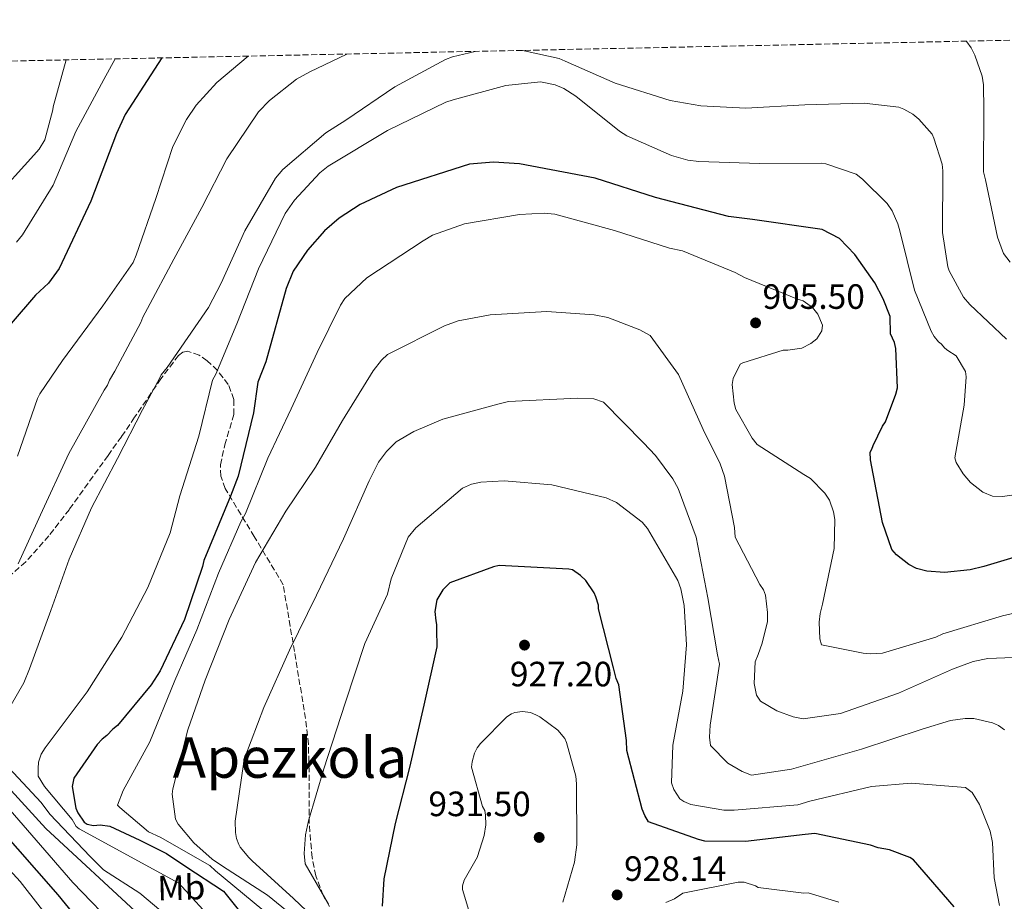
# Model space of a CAD drawing. Units: metres. Extents: x 641085 to 644536, y 4753016 to 4755399.
# Drawn here: x 643842 to 644122, y 4755147 to 4755398 of the extents above; entities that cross this region are included whole.
import ezdxf
from ezdxf.enums import TextEntityAlignment as Align

# ---------------------------------------------------------------- set-up
doc = ezdxf.new("R2010")
doc.units = ezdxf.units.M
doc.header["$MEASUREMENT"] = 0
doc.linetypes.add('DGN Style 3', pattern=[2.435890702152634, 1.739921930109024, -0.6959687720436097])
doc.linetypes.add('DGN Style 5', pattern=[1.217945351076317, 0.5219765790327072, -0.6959687720436097])
for name, color, linetype, lineweight in [('Barranco lineal no visto', 142, 'DGN Style 5', 0), ('Cota de punto acotado terreno', 7, 'Continuous', 0), ('Curva de nivel directora', 30, 'Continuous', 30), ('Curva de nivel intermedia', 30, 'Continuous', 0), ('Etiqueta de uso rústico', 92, 'Continuous', 0), ('Punto acotado terreno (símbolo)', 7, 'Continuous', 0), ('Texto de Área (paraje) menor', 7, 'Continuous', 0), ('Zona arbolada', 92, 'DGN Style 3', 0)]:
    doc.layers.add(name, color=color, linetype=linetype, lineweight=lineweight)
doc.styles.add('Style-Arial', font='arial.ttf')

# ---------------------------------------------------------------- blocks, each defined once
blk = doc.blocks.new('5PATER')
at = {"layer": 'Barranco lineal no visto', "linetype": 'Continuous', "lineweight": 0}
h = blk.add_hatch(color=51, dxfattribs=at)
edge = h.paths.add_edge_path()
edge.add_ellipse((0, 0), major_axis=(-0.1095731443231308, -0.1110710700762829), ratio=0.9994222409660317, start_angle=0, end_angle=360)

msp = doc.modelspace()

# ---------------------------------------------------------------- linework, layer by layer
at = {"layer": 'Curva de nivel directora', "color": 30, "linetype": 'Continuous', "lineweight": 30, "flags": 128}
for points, elevation in [([(643882.0499999995, 4755387.030000002), (643871.6699999993, 4755370.960000002), (643869.1500000004, 4755365.52), (643861.8500000001, 4755346.220000001), (643852.8699999992, 4755327.029999999), (643849.8099999992, 4755322.930000001), (643846.0599999987, 4755319.470000001), (643832.129999999, 4755303.310000002)], 875.0000000000002), ([(644133.3299999986, 4755247.29), (644116.2099999993, 4755242.2), (644112.3499999992, 4755241.240000002), (644105.0800000003, 4755240.510000001), (644099.9900000008, 4755240.87), (644097.0899999996, 4755241.630000004), (644094.8599999989, 4755242.740000002), (644091.3899999999, 4755245.52), (644089.9900000007, 4755247.000000001), (644087.3799999999, 4755254.710000001), (644084.3699999992, 4755270.54), (644083.969999999, 4755272.560000001), (644083.8999999998, 4755274.76), (644084.3800000005, 4755275.620000001), (644084.690000001, 4755276.650000001), (644087.4, 4755282.150000002), (644088.2099999991, 4755283.360000002), (644091.1900000009, 4755291.24), (644091.6499999991, 4755293.110000002), (644091.1399999995, 4755304.28), (644090.7500000006, 4755305.960000001), (644089.6599999998, 4755308.460000002), (644089.5300000003, 4755313.42), (644087.5399999986, 4755318.380000002), (644085.2299999997, 4755323), (644079.4699999996, 4755331.04), (644075.149999999, 4755335.600000001), (644070.2199999982, 4755338.130000002), (644050.3699999999, 4755341.060000002), (644043.480000001, 4755341.86), (644022.7299999995, 4755347.28), (644005.4899999996, 4755352.800000002), (643983.9299999991, 4755356.850000001), (643976.5499999986, 4755357.300000001), (643969.7000000001, 4755356.770000001), (643948.9699999986, 4755350.130000004), (643938.5599999994, 4755345.300000003), (643932.6499999996, 4755341.440000001), (643928.4000000004, 4755337.800000001), (643923.5399999989, 4755332.300000001), (643919.529999999, 4755326.320000002), (643917.4999999995, 4755321.400000001), (643911.7500000006, 4755300.470000002), (643909.4100000004, 4755294.710000001), (643908.2399999991, 4755285.970000002), (643903.8699999994, 4755267.880000004), (643901.6699999999, 4755262.230000002), (643894.0900000005, 4755243.880000001), (643893.639999999, 4755242.170000001), (643888.5000000002, 4755227.11), (643881.6600000006, 4755212.51), (643879.0700000002, 4755208.540000001), (643869.4299999997, 4755196.900000002), (643868.110000001, 4755195.850000001), (643866.4599999991, 4755194.100000001), (643865.1399999983, 4755193.050000001), (643863.6600000006, 4755191.480000001), (643857.0099999988, 4755181.96), (643856.5700000006, 4755179.580000003)], 900.0000000000002), ([(644107.8099999995, 4755145.32), (644096.229999999, 4755158.689999999), (644095.1899999997, 4755159.330000001), (644089.3699999992, 4755161.53), (644086.1300000005, 4755162.109999999), (644083.9099999988, 4755162.890000002), (644068.0599999991, 4755166.140000002), (644065.3599999989, 4755165.890000001), (644048.3099999991, 4755163.850000001), (644036.7899999989, 4755164.010000002), (644034.9200000003, 4755164.460000001), (644020.709999999, 4755169.449999999), (644019.6399999983, 4755171.28), (644018.9099999998, 4755173.119999999), (644014.5099999986, 4755189.760000001), (644014.4199999992, 4755192.630000001), (644012.2499999988, 4755208.490000002), (644011.5200000001, 4755210.330000001), (644010.749999999, 4755213.350000001), (644006.52, 4755230.160000001), (644006.4899999987, 4755231.180000001), (644005.74, 4755233.520000001), (644005.199999999, 4755234.689999999), (644002.8900000001, 4755238.180000002), (644001.3199999988, 4755239.660000001), (643999.0700000002, 4755241.279999999), (643998.0499999986, 4755241.42), (643978.2000000003, 4755242.52), (643976.5199999994, 4755242.130000001), (643964.1299999999, 4755237.52), (643962.1499999994, 4755235.600000001), (643960.3799999993, 4755232.670000002), (643959.8099999992, 4755229.41), (643960.149999999, 4755226.699999999), (643960.3700000002, 4755225.66), (643960.3199999989, 4755224.24), (643960.4399999996, 4755219.289999999), (643956.709999999, 4755202.750000002), (643952.67, 4755185.010000001), (643948.5799999996, 4755168.970000002), (643945.3299999997, 4755153.289999999), (643944.8899999994, 4755145.49)], 925.0000000000002), ([(643856.5700000006, 4755179.580000003), (643857.61, 4755173.350000001), (643858.150000001, 4755172.010000001), (643859.9300000002, 4755169.350000001), (643860.7899999984, 4755168.870000001), (643862.6700000005, 4755168.420000001), (643864.519999999, 4755168.640000001), (643867.2399999992, 4755168.220000003), (643875.8099999989, 4755164.310000001), (643883.3799999994, 4755160.52), (643888.8800000002, 4755156.730000001), (643899.6399999983, 4755149.720000002), (643908.2599999993, 4755138.970000001)], 900.0000000000002), ([(643834.8, 4755168.75), (643852.449999999, 4755148.680000001), (643864.5799999994, 4755133.810000001), (643874.7800000008, 4755121.410000001), (643885.6399999993, 4755109.210000001), (643898.4899999994, 4755093.170000002), (643912.03, 4755076.470000001), (643924.7300000002, 4755059.580000001), (643935.3499999996, 4755044.490000002), (643945.7199999986, 4755031.76), (643959.6999999997, 4755017.45), (643961.28, 4755016.189999999)], 875.0000000000002)]:
    msp.add_lwpolyline(points, dxfattribs=dict(at, elevation=elevation))
at = {"layer": 'Curva de nivel intermedia', "color": 30, "linetype": 'Continuous', "lineweight": 0, "flags": 128}
for points, elevation in [([(644111.1800000002, 4755391.800000001), (644111.35, 4755391.640000001), (644112.6100000007, 4755389.859999998), (644113.6400000011, 4755387.84), (644115.750000001, 4755381.869999997), (644116.1800000002, 4755379.34), (644116.2699999998, 4755372.220000001), (644116.1900000013, 4755354.59), (644116.7400000013, 4755352.320000002), (644120.1100000021, 4755336), (644121.8200000018, 4755331.34), (644123.7100000007, 4755328.859999998)], 885.0000000000002), ([(643839.1500000019, 4755202.81), (643842.8100000009, 4755209.079999999), (643844.4400000004, 4755213.08), (643850.4300000007, 4755229.640000001), (643855.7000000011, 4755244.300000001), (643862.0800000004, 4755258.890000001), (643869.4499999997, 4755272.960000001), (643876.6200000002, 4755286.81), (643881.4100000003, 4755295.76), (643881.8600000017, 4755296.740000002), (643883.6100000018, 4755298.84), (643895.4200000004, 4755315.970000001), (643898.9600000009, 4755322.84), (643905.7699999993, 4755337.759999999), (643914.4999999999, 4755352.75), (643916.600000001, 4755355.230000001), (643928.8499999997, 4755365.73), (643934.5400000005, 4755369.279999999), (643948.5000000015, 4755378.75), (643962.8800000005, 4755386.529999998), (643964.9099999999, 4755387.319999999), (643971.3200000004, 4755388.890000001)], 890), ([(643906.7100000002, 4755387.55), (643897.7400000005, 4755380.029999998), (643891.8999999999, 4755373.58), (643889.1200000016, 4755369.51), (643885.2400000015, 4755361.789999999), (643880.3600000021, 4755347.039999999), (643874.8099999997, 4755330.82), (643873.9, 4755328.739999999), (643865.3300000003, 4755316.41), (643853.8400000016, 4755300.859999998), (643847.3600000017, 4755291.37), (643846.6700000011, 4755290.02), (643840.9700000014, 4755273.640000001)], 880), ([(643934.8300000011, 4755388.130000001), (643924.2300000018, 4755383.100000001), (643920.4299999998, 4755380.940000001), (643912.7600000009, 4755374.909999999), (643909.5900000014, 4755371.680000001), (643900.5700000002, 4755358.26), (643893.5000000005, 4755344.399999999), (643885.4800000006, 4755329.679999999), (643878.0500000007, 4755315.699999999), (643876.6700000018, 4755313.240000002), (643876.1100000006, 4755311.660000001), (643868.6699999997, 4755297.800000001), (643867.1800000012, 4755295.220000001), (643866.6200000001, 4755293.869999998), (643865.6900000002, 4755292.4), (643855.5600000004, 4755274.409999999), (643847.5200000005, 4755256.92), (643841.13, 4755242.980000001)], 885.0000000000002), ([(643983.0700000008, 4755389.140000001), (643985.2700000001, 4755389.009999999), (643995.2300000001, 4755386.880000001), (643996.9400000002, 4755386.09), (644011.2499999997, 4755379.869999999), (644026.8500000013, 4755374.9), (644035.5900000008, 4755373.350000001), (644048.4000000006, 4755372.76), (644065.2800000008, 4755373.62), (644082.1699999997, 4755374.119999998), (644091.9800000022, 4755372.960000001), (644093.4500000007, 4755372.399999999), (644096.0200000012, 4755371.019999998), (644097.7500000012, 4755369.63), (644101.4999999995, 4755365.27), (644102.0200000004, 4755364.199999998), (644104.4099999998, 4755356.78), (644104.5900000008, 4755354.86), (644104.5000000015, 4755337.350000001), (644106.0000000012, 4755327.49), (644106.3900000001, 4755326.42), (644110.4800000006, 4755318.930000001), (644112.2300000007, 4755316.810000001), (644122.66, 4755306.980000001)], 890), ([(643854.8400000007, 4755386.470000001), (643851.1000000011, 4755373.099999999), (643851.0099999995, 4755372.25), (643848.7200000007, 4755363.73), (643847.1100000015, 4755361.029999999), (643845.5900000016, 4755359.289999999), (643834.0100000009, 4755346.63)], 865), ([(643868.8200000017, 4755386.759999998), (643865.6000000008, 4755380.890000001), (643857.5899999999, 4755366.039999999), (643851.1600000015, 4755350.759999999), (643842.4000000019, 4755336.619999998), (643840.6500000017, 4755334.52)], 870), ([(643857.6600000014, 4755168.199999998), (643856.5100000004, 4755170.149999999), (643848.6400000004, 4755179.579999999), (643846.9000000014, 4755182.499999999), (643846.8400000009, 4755184.689999999), (643846.9999999997, 4755186.449999998), (643847.7000000015, 4755188.779999999), (643848.8600000015, 4755190.579999999), (643860.7999999997, 4755206.539999999), (643870.6600000013, 4755222.119999999), (643878.1500000014, 4755236.189999999), (643884.4900000005, 4755251.76), (643887.2500000007, 4755262.289999999), (643892.6700000011, 4755279.269999999), (643896.52, 4755295.239999998), (643897.4299999998, 4755296.949999998), (643903.4100000011, 4755311.259999998), (643909.5800000002, 4755327.01), (643917.2100000011, 4755342.689999999), (643919.8799999999, 4755346.51), (643927.1300000009, 4755354.33), (643929.4900000012, 4755356.21), (643946.3300000011, 4755366.369999999), (643963.000000001, 4755374.46), (643965.0300000006, 4755375.130000001), (643980.1200000005, 4755379.199999999), (643989.990000001, 4755380.210000002), (643994.1200000015, 4755379.369999999), (643996.5700000012, 4755378.350000001), (644000.0100000012, 4755376.159999999), (644012.5000000015, 4755366.140000001), (644014.5900000012, 4755364.88), (644027.3099999995, 4755359.220000001), (644031.9400000008, 4755357.899999999), (644035.0900000001, 4755357.509999999), (644052.3700000005, 4755356.939999999), (644069.9900000002, 4755357.09), (644071.2100000007, 4755356.890000001), (644079.8699999999, 4755353.880000001), (644081.7200000006, 4755352.49), (644088.6800000009, 4755345.57), (644090.0800000001, 4755343.439999999), (644091.7499999999, 4755339.75), (644092.2900000006, 4755337.83), (644096.5300000008, 4755320.930000001), (644101.2200000002, 4755309.24), (644102.1200000009, 4755307.7), (644103.3700000005, 4755306.17), (644104.1100000002, 4755305.579999999), (644105.1100000016, 4755304.41), (644105.9800000011, 4755303.71), (644108.3100000002, 4755302.21), (644110.9800000011, 4755297.76), (644111.2000000002, 4755296.24), (644110.5900000001, 4755288.100000001), (644108.0000000016, 4755273.109999998), (644108.3799999994, 4755271.77), (644110.3399999997, 4755268.609999998), (644112.4400000008, 4755266.140000002), (644115.9099999998, 4755263.359999998), (644118.6600000013, 4755262.259999999), (644121.5400000003, 4755262.179999998), (644130.9800000016, 4755263.48)], 895.0000000000002), ([(644126.5, 4755229.27), (644121.5900000016, 4755228.140000001), (644104.5999999997, 4755223.009999999), (644102.5400000013, 4755222.07), (644087.4, 4755217.550000001), (644084.0000000005, 4755217.329999999), (644081.9100000004, 4755217.49), (644069.9700000001, 4755219.88), (644069.4800000006, 4755221.619999998), (644069.3300000008, 4755226.34), (644069.5900000001, 4755228.769999999), (644070.2800000008, 4755231.429999999), (644073.6500000014, 4755247.350000001), (644073.8400000016, 4755255.600000001), (644073.4400000013, 4755257.789999999), (644072.240000001, 4755261.05), (644070.9700000016, 4755263.099999999), (644066.89, 4755267.259999999), (644064.9900000001, 4755268.41), (644051.6500000006, 4755276.91), (644050.2800000004, 4755278.740000002), (644045.6400000001, 4755286.949999998), (644045.1500000006, 4755288.699999998), (644044.5400000005, 4755294.060000001), (644044.820000002, 4755295.720000001), (644046.7900000013, 4755299.850000001), (644047.5500000013, 4755300.199999998), (644059.0900000016, 4755303.84), (644060.4100000003, 4755303.769999999), (644064.3500000008, 4755304.329999999), (644066.9400000015, 4755305.730000001), (644068.6600000003, 4755306.989999999), (644070.130000001, 4755309.340000001), (644070.300000001, 4755310.880000001), (644069, 4755314.03), (644067.4000000019, 4755315.960000001), (644064.8200000003, 4755317.859999998), (644063.1500000006, 4755318.359999999), (644048.0200000006, 4755324.5), (644045.4500000002, 4755325.960000001), (644030.4299999997, 4755332.100000001), (644026.6700000003, 4755332.869999998), (644011.0199999994, 4755337.890000001), (643994.0700000002, 4755342.54), (643990.980000001, 4755342.779999998), (643983.9600000003, 4755342.460000002), (643968.3299999997, 4755339.789999999), (643959.1900000002, 4755336.55), (643956.49, 4755334.929999999), (643940.4400000013, 4755324.439999999), (643934.240000001, 4755318.539999999), (643932.9800000003, 4755316.640000001), (643926.3500000008, 4755303.140000001), (643918.9200000011, 4755287.09), (643912.3099999994, 4755273.039999999), (643905.9700000006, 4755257.25), (643904.6200000005, 4755254.9), (643898.2400000012, 4755240.31)], 905), ([(644124.7000000008, 4755216.25), (644117.3400000003, 4755216.029999998), (644113.1900000018, 4755215.140000001), (644107.32, 4755212.98), (644091.9199999997, 4755206.140000001), (644075.3900000004, 4755200.369999999), (644064.78, 4755198.84), (644061.9000000011, 4755199.41), (644057.2300000018, 4755201.140000001), (644052.6500000019, 4755203.859999998), (644051.5000000009, 4755205.579999999), (644050.8500000003, 4755208.859999998), (644051.1000000007, 4755215.019999998), (644051.920000001, 4755217.140000001), (644053.1400000014, 4755220.359999998), (644054.600000001, 4755226.560000001), (644054.6300000001, 4755229.09), (644054.0500000013, 4755234.02), (644053.4500000001, 4755235.539999999), (644052.4200000018, 4755237.039999999), (644045.4200000011, 4755250.570000002), (644045.2200000001, 4755253.309999999), (644042.3600000012, 4755267.949999999), (644041.1600000008, 4755271.430000001), (644036.2500000002, 4755281.170000001), (644029.2899999998, 4755296.899999999), (644021.1600000005, 4755307.970000001), (644018.2500000002, 4755309.640000001), (644009.1300000007, 4755313.109999999), (644005.2599999994, 4755313.869999999), (643991.7200000009, 4755314.779999998), (643975.5899999996, 4755313.849999999), (643966.5199999993, 4755312.15), (643962.6100000021, 4755310.720000001), (643946.3700000013, 4755302.53), (643944.6600000013, 4755300.939999999), (643942.3300000001, 4755297.91), (643933.5300000003, 4755283.789999999), (643925.9100000004, 4755270.490000002), (643917.380000001, 4755257.92), (643908.8100000013, 4755243.38), (643901.280000001, 4755227.100000001), (643894.4300000002, 4755209.859999999), (643889.4800000016, 4755195.65), (643885.2600000014, 4755178.929999999), (643885.0800000004, 4755177.38), (643885.9600000011, 4755170.259999999), (643886.7700000004, 4755168.859999999), (643891.2200000006, 4755163.499999999)], 910.0000000000002), ([(643980.8400000001, 4755289.179999999), (643977.7900000013, 4755288.42), (643962.0900000012, 4755284.109999999), (643953.8400000012, 4755280.67), (643948.8800000015, 4755277.659999999), (643946.1000000008, 4755274.939999999), (643943.7800000008, 4755271.899999999), (643941.1900000002, 4755266.55), (643933.880000001, 4755250.07), (643926.1299999995, 4755234.010000001), (643918.4699999995, 4755218.390000001), (643911.1500000015, 4755202.01), (643905.7600000004, 4755187.789999999), (643905.3800000005, 4755185.909999999), (643903.010000001, 4755169.680000001), (643903.1000000006, 4755166.499999999), (643903.3799999999, 4755164.749999999), (643903.9800000011, 4755162.999999999), (643904.4400000017, 4755162.25), (643906.8399999999, 4755159.349999999), (643907.8500000002, 4755158.400000001), (643919.6100000017, 4755147.649999999), (643930.6900000015, 4755137.100000001)], 915), ([(644122.1300000005, 4755195.730000001), (644120.4400000006, 4755196.890000001), (644118.6600000013, 4755197.720000001), (644113.3500000006, 4755198.88), (644110.9299999998, 4755198.909999999), (644106.7700000001, 4755198.349999998), (644098.7100000001, 4755195.909999999), (644081.4099999998, 4755190.220000001), (644061.4699999997, 4755184.45), (644050.0999999995, 4755182.789999999), (644047.4300000005, 4755183.810000001), (644043.290000001, 4755186.220000001), (644038.4100000015, 4755191.23), (644038.120000001, 4755193.640000001), (644038.2400000017, 4755197.05), (644040.9000000015, 4755214.390000001), (644040.3800000009, 4755217.01), (644037.5800000001, 4755233.3), (644034.3200000012, 4755250.56), (644029.1700000013, 4755264.369999998), (644027.6600000004, 4755267.179999999), (644022.7300000018, 4755273.84), (644019.3299999998, 4755277.369999998), (644007.8800000013, 4755289), (644005.1100000018, 4755289.91), (644000.4900000017, 4755290.100000001), (643980.8400000001, 4755289.179999999)], 915), ([(644120.6700000007, 4755145.689999999), (644119.2200000001, 4755153.56), (644118.7000000017, 4755163.649999999), (644118.0500000011, 4755166.820000002), (644114.9700000011, 4755174.420000001), (644112.89, 4755177.869999999), (644110.9800000011, 4755179.239999999), (644095.5499999997, 4755180.539999999), (644084.2599999997, 4755179.539999999), (644066.6900000012, 4755175.38), (644063.2100000009, 4755174.289999999), (644045.1200000016, 4755172.859999998), (644042.1500000011, 4755172.769999999), (644032.760000001, 4755174.470000001), (644030.7600000006, 4755175.289999999), (644029.6400000007, 4755176.019999999), (644027.9100000008, 4755178.720000001), (644027.3000000005, 4755180.569999999), (644027.6400000004, 4755191.350000001), (644030.4700000001, 4755206.71), (644031.5000000005, 4755219.929999999), (644030.8400000011, 4755231.119999998), (644029.9300000013, 4755235.820000002), (644029.0799999997, 4755238.21), (644020.4000000005, 4755253.000000001), (644018.9100000019, 4755254.829999999), (644011.6000000006, 4755260.430000001), (644008.7000000017, 4755261.77), (643993.2000000007, 4755265.48), (643979.6500000008, 4755266.609999998), (643972.9600000011, 4755266.189999999), (643970.3400000014, 4755265.67), (643967.7400000019, 4755264.489999999), (643954.4500000015, 4755253.210000001), (643952.2200000008, 4755250.509999998), (643947.4100000006, 4755238.710000001), (643946.3400000001, 4755234.289999997), (643939.9500000018, 4755220.250000001)], 920.0000000000002), ([(643898.2400000012, 4755240.31), (643892.0200000006, 4755224.189999999), (643885.7599999999, 4755209.71), (643878.7000000011, 4755192.250000001), (643871.0900000005, 4755178.390000001), (643869.4600000009, 4755174.269999999), (643870.1400000005, 4755173.529999998), (643878.2600000009, 4755166.630000001), (643881.6100000015, 4755165.08), (643895.8099999992, 4755157.04), (643897.3899999995, 4755155.550000001), (643910.5800000017, 4755144.63)], 905), ([(643939.9500000018, 4755220.250000001), (643934.3100000003, 4755203.259999999), (643928.2700000008, 4755184.62), (643923.8899999999, 4755169.76), (643923.0200000004, 4755165.779999999), (643922.6300000015, 4755160.490000002), (643922.9400000023, 4755157.529999999), (643929.5500000016, 4755146.080000001)], 920.0000000000002), ([(643970.9900000019, 4755139.46), (643967.7000000017, 4755150.24), (643967.7799999998, 4755151.230000001), (643968.170000001, 4755152.890000002), (643971.9800000021, 4755159.480000001), (643972.0300000012, 4755159.599999999), (643973.9400000002, 4755165.59), (643974.4000000005, 4755168.679999999), (643974.3200000002, 4755171.430000001), (643974.0600000008, 4755172.739999999), (643973.4700000007, 4755173.819999999), (643970.280000001, 4755185.039999997), (643970.4500000009, 4755186.59), (643971.1500000005, 4755189.029999999), (643971.8700000002, 4755190.59), (643972.8200000002, 4755191.819999999), (643980.4000000019, 4755199.42), (643981.6900000017, 4755200.220000002), (643982.6700000007, 4755200.579999999), (643984.8600000012, 4755200.869999999), (643987.0600000005, 4755200.609999998), (643988.6200000007, 4755199.989999998), (643989.7400000005, 4755199.369999999), (643994.9100000005, 4755195.569999999), (643996.8500000006, 4755193.209999999), (643997.3200000002, 4755192.119999999), (644000.0300000013, 4755182.529999999), (644000.2000000011, 4755180.34), (644000.2900000005, 4755162.980000001), (643999.6700000014, 4755158.019999999), (643996.2699999996, 4755146.59)], 930), ([(643981.4800000016, 4755028.380000001), (643976.1999999997, 4755033.56), (643964.9400000012, 4755047.429999999), (643956.7200000002, 4755059.519999999), (643944.7400000019, 4755074.630000001), (643927.7900000003, 4755089.249999999), (643914.4800000021, 4755105.98), (643901.7500000005, 4755123.55), (643891.9700000016, 4755135.56), (643875.7999999999, 4755149.160000001), (643865.4800000001, 4755155.869999998), (643861.6800000003, 4755159.640000001), (643850.2200000006, 4755171.720000001), (643847.7599999995, 4755174.99), (643837.2300000018, 4755186.16)], 890), ([(643834.4800000003, 4755177.730000001), (643856.7000000003, 4755152.21), (643870.1699999995, 4755138.369999999)], 880), ([(643839.1600000008, 4755178.429999998), (643849.0100000014, 4755167.599999999), (643875.7700000008, 4755142.929999999)], 885.0000000000002), ([(643897.7000000002, 4755140.27), (643886.9600000002, 4755152.06), (643858.5700000012, 4755167.46), (643857.6600000014, 4755168.199999998)], 895.0000000000002), ([(643891.2200000006, 4755163.499999999), (643896.4100000005, 4755158.819999999), (643899.3299999997, 4755156.82), (643912.2100000011, 4755148.640000001), (643923.9300000002, 4755138.99)], 910.0000000000002), ([(643835.6300000015, 4755159.08), (643841.7400000002, 4755152.489999999), (643853.8200000013, 4755137.050000001)], 870), ([(644074.9600000012, 4755146.659999999), (644066.2000000017, 4755149.25), (644064.9900000001, 4755149.21), (644051.9800000014, 4755150.800000002), (644051.1900000002, 4755151.220000001), (644047.9700000016, 4755152.33), (644046.2200000014, 4755152.27), (644030.4900000001, 4755149.160000001), (644028.1200000008, 4755147.550000002), (644025.6200000019, 4755146.489999999)], 930)]:
    msp.add_lwpolyline(points, dxfattribs=dict(at, elevation=elevation))
at = {"layer": 'Zona arbolada', "color": 92, "linetype": 'DGN Style 3', "lineweight": 0}
for points in [[(643569.0300000003, 4755380.52, 748.9199999999983), (644405.0300000003, 4755397.91, 877.1000000000058)], [(643929.8499999996, 4755145.34, 922.8699999999953), (643928.0499999998, 4755148.52, 923.0800000000017), (643925.9800000006, 4755154.109999999, 923.3899999999995), (643924.8799999999, 4755159.32, 923.6100000000006), (643924.0800000001, 4755169, 923.1999999999971), (643924.0499999998, 4755184.109999999, 922.25), (643923.8399999999, 4755191.619999999, 921.6499999999943), (643923.0499999998, 4755198.890000001, 920.9600000000064), (643919.8600000005, 4755217.949999999, 918.4900000000052), (643916.6799999997, 4755237.02, 915.6199999999953), (643908.4199999999, 4755250.699999999, 910.9799999999959), (643900.1699999999, 4755264.390000001, 902.3200000000071), (643898.8600000005, 4755267.930000001, 901.429999999993), (643898.7599999999, 4755271.119999999, 901.050000000003), (643900.0700000003, 4755276.82, 900.9900000000052), (643902.5599999997, 4755285.49, 901.1300000000047), (643902.6299999999, 4755289.800000001, 900.779999999999), (643901.0199999996, 4755294.029999999, 899.9199999999984), (643897.9400000004, 4755298.01, 898.1499999999943), (643895.0199999996, 4755300.800000001, 896.4499999999971), (643892.7199999997, 4755302.41, 895.3200000000071), (643889.4500000002, 4755303.51, 893.9900000000052), (643888.0300000003, 4755303.25, 893.5800000000017), (643886.8399999999, 4755302.310000001, 893.3999999999943), (643881.7999999998, 4755295.640000001, 893.2599999999949), (643874.3499999996, 4755284.689999999, 892.6999999999971), (643870.5999999996, 4755279.17, 892.3800000000047), (643866.79, 4755273.84, 892.050000000003), (643855.7599999999, 4755258.480000001, 890.8800000000047), (643849.9100000003, 4755250.91, 889.9700000000012), (643843.3200000003, 4755243.52, 888.8200000000071), (643839.0199999996, 4755239.76, 887.8999999999943)]]:
    msp.add_polyline3d(points, dxfattribs=at)

# ---------------------------------------------------------------- block references
at = {"layer": 'Punto acotado terreno (símbolo)', "color": 7, "linetype": 'Continuous', "lineweight": 0, "xscale": 10, "yscale": 10, "zscale": 10}
for p in [(644051.2199999992, 4755311.570000002, 905.5), (643985.3999999977, 4755219.820000002, 927.1999999999977), (643989.5799999975, 4755165.050000001, 931.5), (644011.7800000017, 4755148.680000001, 928.1399999999995)]:
    msp.add_blockref('5PATER', p, dxfattribs=at)

# ---------------------------------------------------------------- texts
at = {"layer": 'Cota de punto acotado terreno', "color": 7, "linetype": 'Continuous', "lineweight": 0, "style": 'Style-Arial'}
for s, p in [('905.50', (644053.2000000001, 4755315.569999999, 905.5)), ('927.20', (643981.2299999995, 4755208.07, 927.1999999999971)), ('931.50', (643958.0300000005, 4755171.109999999, 931.5)), ('928.14', (644013.7600000025, 4755152.680000001, 928.1399999999995))]:
    msp.add_text(s, height=7.000000000000002, dxfattribs=at).set_placement(p)
at = {"layer": 'Etiqueta de uso rústico', "color": 92, "linetype": 'Continuous', "lineweight": 0, "style": 'Style-Arial'}
msp.add_text('Mb', height=7.000000000000002, rotation=1.7272, dxfattribs=at).set_placement((643887.631686221, 4755150.781877698, 894.1999999999971), align=Align.MIDDLE_CENTER)
at = {"layer": 'Texto de Área (paraje) menor', "color": 7, "linetype": 'Continuous', "lineweight": 0, "style": 'Style-Arial'}
msp.add_text('Apezkola', height=11.5, dxfattribs=at).set_placement((643918.6002496448, 4755187.780010001, 915), align=Align.MIDDLE_CENTER)

doc.saveas('drawing.dxf')
